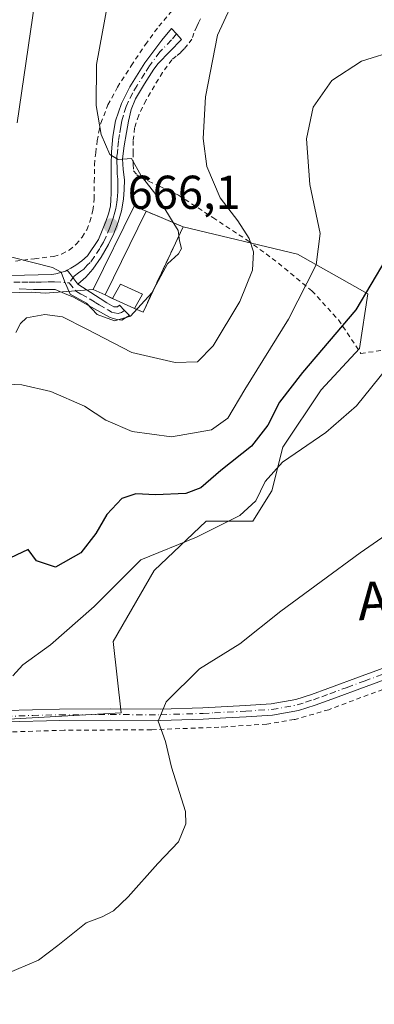
# Model space of a CAD drawing. Units: metres. Extents: x 589968 to 593404, y 4761403 to 4763770.
# Drawn here: x 591921 to 591995, y 4762524 to 4762731 of the extents above; entities that cross this region are included whole.
import ezdxf
from ezdxf.enums import TextEntityAlignment as Align

# ---------------------------------------------------------------- set-up
doc = ezdxf.new("R2010")
doc.units = ezdxf.units.M
doc.header["$MEASUREMENT"] = 0
for name, pattern in [('DGN Style 2', [1.6480167562047852, 0.988810053722871, -0.6592067024819142]), ('DGN Style 3', [2.307223458686699, 1.648016756204785, -0.6592067024819142]), ('DGN Style 4', [2.6384748266838614, 1.318413404963828, -0.6592067024819142, 0.001648016756204785, -0.6592067024819142])]:
    doc.linetypes.add(name, pattern=pattern)
for name, color, linetype, lineweight in [('Alambrada', 7, 'DGN Style 2', 0), ('Camino Cxs', 7, 'Continuous', 0), ('Camino eje', 30, 'DGN Style 4', 13), ('Cementerio Cxs', 135, 'Continuous', 0), ('Curva de nivel maestra', 30, 'Continuous', 30), ('Curva de nivel normal', 30, 'Continuous', 0), ('Edificación Cxs', 1, 'Continuous', 13), ('Muro lineal', 1, 'DGN Style 3', 13), ('Núcleo urbano CxS', 7, 'Continuous', 0), ('Pista pavimentada Cxs', 135, 'Continuous', 0), ('Pista pavimentada eje', 135, 'DGN Style 4', 0), ('Prado CxS', 92, 'Continuous', 0), ('Punto de cota en terreno', 7, 'Continuous', 0), ('Rótulo de punto de cota en terreno', 7, 'Continuous', 0), ('Texto cartográfico', 7, 'Continuous', 0), ('Valla', 7, 'DGN Style 2', 0), ('Vegetación y arbolados urbanos CxS', 151, 'Continuous', 0)]:
    doc.layers.add(name, color=color, linetype=linetype, lineweight=lineweight)
doc.styles.add('Style-Arial', font='txt')

# ---------------------------------------------------------------- blocks, each defined once
blk = doc.blocks.new('*U25')
at = {"layer": 'Prado CxS', "color": 92, "linetype": 'Continuous', "lineweight": 0}
blk.add_polyline3d([(591859.3065, 4762580.494700001, 647.7272999999988), (591941.9348999998, 4762585.1193, 641.1042000000016), (591940.2023, 4762600.143100001, 643.0356000000029), (591948.8693000004, 4762615.167099999, 644.721000000005), (591959.8509000001, 4762625.5669, 648.1895999999979), (591969.6734999996, 4762625.5669, 645.3108999999968), (591973.7159000002, 4762631.924100001, 646.2271000000037), (591976.0305000005, 4762641.168500001, 648.1263000000035), (591984.1201, 4762653.3049, 648.846000000005), (591992.2094999999, 4762661.971899999, 649.276199999993), (591993.9420999996, 4762673.526699999, 651.1217999999935), (591979.1152999997, 4762681.8915, 657.760500000004), (591954.9901000002, 4762687.670100001, 665.1110000000045), (591947.2100999998, 4762690.9801, 666.1478000000062), (591944.6901000004, 4762692.040100001, 666.1444999999949), (591936.0201000003, 4762674.440099999, 665.2691999999952), (591925.8927999996, 4762673.6963, 663.9428000000044), (591922.9294999996, 4762673.908, 663.5135000000009), (591915.3095000006, 4762673.6963, 662.9875999999931)], dxfattribs=at)
blk = doc.blocks.new('5PATER')
at = {"layer": 'Vegetación y arbolados urbanos CxS', "linetype": 'Continuous', "lineweight": 0}
h = blk.add_hatch(color=51, dxfattribs=at)
edge = h.paths.add_edge_path()
edge.add_ellipse((0, 0), major_axis=(-0.1095731443231308, -0.1110710700762829), ratio=0.9994222409660322, start_angle=0, end_angle=360)

msp = doc.modelspace()

# ---------------------------------------------------------------- linework, layer by layer
at = {"layer": 'Alambrada', "color": 7, "linetype": 'DGN Style 2', "lineweight": 0}
for points in [[(591919.6201, 4762680.4301, 664.952900000004), (591923.6501000002, 4762680.920100001, 665.5032999999967), (591927.6901000004, 4762681.4101, 665.9974999999977), (591929.3701, 4762681.9101, 666.1180000000022), (591930.9401000004, 4762682.770099999, 666.2713999999978), (591932.4401000004, 4762683.9901, 666.459400000007), (591933.6901000004, 4762685.4901, 666.7103999999963), (591934.6601, 4762687.0701, 666.8467999999993), (591935.3400999998, 4762688.7601, 666.8993000000046), (591935.9301000005, 4762691.1501, 666.9743000000017), (591936.2500999998, 4762693.5701, 666.9774000000034), (591936.2500999998, 4762697.1801, 666.8671999999933), (591936.3000999996, 4762700.790100001, 666.5610000000015), (591936.5500999996, 4762703.3201, 666.3019000000058), (591936.8800999997, 4762705.850099999, 666.0564000000013), (591937.2001, 4762707.7301, 665.8435000000027), (591937.6401000004, 4762709.5601, 665.5347000000038), (591939.1401000004, 4762713.4001, 664.7887999999948), (591941.1401000004, 4762717.130100001, 664.0023999999976), (591944.0301000001, 4762721.6801, 663.332899999994), (591947.0500999996, 4762726.130100001, 662.7782000000007), (591949.8501000004, 4762729.9901, 662.4551999999967), (591952.9200999998, 4762733.640100001, 662.0749999999971)], [(591958.6201, 4762731.540100001, 661.4970999999932), (591958.2301000003, 4762730.7601, 661.5878999999986), (591957.8601000002, 4762729.970100001, 661.6842000000033), (591957.2701000003, 4762728.5801, 661.8481000000029), (591956.8501000004, 4762727.300100001, 661.9600000000064), (591955.9200999998, 4762726.0701, 662.0475000000006), (591955.2100999998, 4762725.2501, 662.108699999997), (591954.4801000003, 4762724.470100001, 662.1689999999944), (591953.5301000001, 4762723.710100001, 662.2330999999976), (591952.6201, 4762722.9301, 662.2994999999937), (591950.6401000004, 4762720.270099999, 662.4688000000025), (591948.9200999998, 4762717.460100001, 662.6472999999969), (591947.1601, 4762714.4001, 663.1622000000061), (591945.6201, 4762711.210100001, 663.8341999999975), (591944.7600999996, 4762708.550100001, 664.4762000000047), (591944.4401000004, 4762705.8301, 665.0253999999986), (591944.4401000004, 4762703.340100001, 665.4410999999964), (591944.4600999998, 4762700.860099999, 665.8640000000014), (591944.5000999998, 4762699.5101, 666.0962000000001), (591945.2301000003, 4762698.6801, 666.1983999999939), (591946.1901000004, 4762697.970100001, 666.306500000006), (591950.1300999997, 4762696.220100001, 665.587400000004), (591954.0100999996, 4762694.360099999, 664.6092999999964), (591961.2600999996, 4762689.610099999, 662.9579999999987), (591964.0100999996, 4762687.8101, 662.5844999999972), (591968.5100999996, 4762684.860099999, 661.7946999999986), (591973.8000999996, 4762681.020099999, 662.9799000000058), (591982.1700999998, 4762674.1801, 668.2353000000003), (591987.7401000002, 4762668.040100001, 665.3703999999998), (591992.4600999998, 4762660.970100001, 654.0464000000065), (591999.8201000001, 4762661.970100001, 647.1708000000071)]]:
    msp.add_polyline3d(points, dxfattribs=at)
at = {"layer": 'Camino Cxs', "color": 7, "linetype": 'Continuous', "lineweight": 0, "extrusion": (0.7979765484251143, 0.6026291501312809, 0.008457870629848584), "elevation": 3342481.256375176, "flags": 128}
msp.add_lwpolyline([(3443914.350871459, -27605.84026661076), (3443913.495524156, -27605.93276991945), (3443910.65769237, -27605.79626503688)], dxfattribs=at)
at = {"layer": 'Camino Cxs', "color": 7, "linetype": 'Continuous', "lineweight": 0}
msp.add_polyline3d([(591932.7901, 4762675.590100001, 665.465200000006), (591931.0807999996, 4762677.8554, 665.3286999999982), (591930.5647, 4762678.537500001, 665.421199999997), (591931.2901, 4762678.9301, 665.5467999999964), (591932.3400999998, 4762679.610099999, 665.7216999999946), (591933.6300999997, 4762680.4801, 666.119000000006), (591934.8400999998, 4762681.540100001, 666.4005999999936), (591937.1501000002, 4762685.0001, 666.6356999999989), (591938.7001, 4762688.8201, 666.8123999999953), (591939.2602000004, 4762690.390100001, 666.8654999999999), (591939.6401000004, 4762692.0101, 666.8555999999953), (591939.7701000003, 4762693.380100001, 666.7955999999976), (591939.8201000001, 4762694.7601, 666.7182999999932), (591939.7801000001, 4762697.890100001, 666.5265999999974), (591939.8101000004, 4762700.700099999, 666.2403999999951), (591939.8601000002, 4762703.4801, 665.9517999999953), (591940.1300999997, 4762706.770099999, 665.5752000000066), (591940.7401000002, 4762710.050100001, 664.9514000000054), (591941.9700999996, 4762713.7301, 664.1079000000027), (591943.7500999998, 4762717.220100001, 663.4192000000039), (591946.9401000004, 4762722.3201, 662.7470999999932), (591950.4700999996, 4762727.090100001, 662.297900000005), (591952.5100999996, 4762729.540100001, 662.0035999999964), (591953.5607000003, 4762728.374500001, 661.9716000000044), (591954.6401000004, 4762727.2401, 661.9907999999997), (591949.7500999998, 4762722.170100001, 662.5002999999997), (591948.8400999998, 4762720.9301, 662.5812000000005), (591946.8301999997, 4762717.8201, 662.8656999999948), (591944.9501999998, 4762714.6601, 663.4918999999937), (591944.0401, 4762712.4101, 663.8842000000004), (591943.4501, 4762710.0001, 664.474000000002), (591943.0202000003, 4762707.590100001, 665.0737999999983), (591942.5401, 4762704.800100001, 665.6055999999953), (591942.2202000003, 4762701.9901, 666.0158999999985), (591942.3701, 4762699.790100001, 666.247000000003), (591942.6001000004, 4762697.5701, 666.4802000000054), (591942.5701000001, 4762695.5601, 666.6325999999972), (591942.4101, 4762693.540100001, 666.7755000000034), (591941.9600999998, 4762691.0801, 666.9909999999945), (591941.2702000003, 4762688.6601, 667.1438999999956), (591940.3400999998, 4762686.2501, 667.1244000000006), (591939.2200999996, 4762683.9301, 666.9904999999999), (591937.6901000004, 4762681.270099999, 666.896900000007), (591935.9401000004, 4762678.7401, 666.7428999999975), (591934.5000999998, 4762677.0601, 666.1895999999979)], close=True, dxfattribs=at)
for points in [[(591930.5647, 4762678.537500001, 665.421199999997), (591931.2901, 4762678.9301, 665.5467999999964), (591932.3400999998, 4762679.610099999, 665.7216999999946), (591933.6300999997, 4762680.4801, 666.119000000006), (591934.8400999998, 4762681.540100001, 666.4005999999936), (591937.1501000002, 4762685.0001, 666.6356999999989), (591938.7001, 4762688.8201, 666.8123999999953), (591939.2602000004, 4762690.390100001, 666.8654999999999), (591939.6401000004, 4762692.0101, 666.8555999999953), (591939.7701000003, 4762693.380100001, 666.7955999999976), (591939.8201000001, 4762694.7601, 666.7182999999932), (591939.7801000001, 4762697.890100001, 666.5265999999974), (591939.8101000004, 4762700.700099999, 666.2403999999951), (591939.8601000002, 4762703.4801, 665.9517999999953), (591940.1300999997, 4762706.770099999, 665.5752000000066), (591940.7401000002, 4762710.050100001, 664.9514000000054), (591941.9700999996, 4762713.7301, 664.1079000000027), (591943.7500999998, 4762717.220100001, 663.4192000000039), (591946.9401000004, 4762722.3201, 662.7470999999932), (591950.4700999996, 4762727.090100001, 662.297900000005), (591952.5100999996, 4762729.540100001, 662.0035999999964), (591953.5607000003, 4762728.374500001, 661.9716000000044), (591954.6401000004, 4762727.2401, 661.9907999999997), (591949.7500999998, 4762722.170100001, 662.5002999999997), (591948.8400999998, 4762720.9301, 662.5812000000005), (591946.8301999997, 4762717.8201, 662.8656999999948), (591944.9501999998, 4762714.6601, 663.4918999999937), (591944.0401, 4762712.4101, 663.8842000000004), (591943.4501, 4762710.0001, 664.474000000002), (591943.0202000003, 4762707.590100001, 665.0737999999983), (591942.5401, 4762704.800100001, 665.6055999999953), (591942.2202000003, 4762701.9901, 666.0158999999985), (591942.3701, 4762699.790100001, 666.247000000003), (591942.6001000004, 4762697.5701, 666.4802000000054), (591942.5701000001, 4762695.5601, 666.6325999999972), (591942.4101, 4762693.540100001, 666.7755000000034), (591941.9600999998, 4762691.0801, 666.9909999999945), (591941.2702000003, 4762688.6601, 667.1438999999956), (591940.3400999998, 4762686.2501, 667.1244000000006), (591939.2200999996, 4762683.9301, 666.9904999999999), (591937.6901000004, 4762681.270099999, 666.896900000007), (591935.9401000004, 4762678.7401, 666.7428999999975), (591934.5000999998, 4762677.0601, 666.1895999999979), (591932.7901, 4762675.590100001, 665.465200000006)], [(591917.5601000004, 4762585.5701, 643.9483000000037), (591928.9501, 4762585.890100001, 642.249299999996), (591939.6101000002, 4762585.920100001, 641.290599999993), (591950.2001, 4762585.890100001, 640.4453999999969), (591959.1402000003, 4762586.1801, 639.5449999999983), (591968.1201, 4762586.6601, 639.023000000001), (591973.5800999999, 4762587.0001, 638.7795999999944), (591978.7701000003, 4762587.9301, 638.6304999999993), (591982.0900999998, 4762589.0001, 638.5329000000056), (591985.5201000003, 4762590.2501, 638.287599999996), (591992.7701000003, 4762592.920100001, 637.8666999999987), (592000.0701000001, 4762595.600099999, 637.6092000000062)], [(591917.5601000004, 4762585.5701, 643.9483000000037), (591928.9501, 4762585.890100001, 642.249299999996), (591939.6101000002, 4762585.920100001, 641.290599999993), (591950.2001, 4762585.890100001, 640.4453999999969), (591959.1402000003, 4762586.1801, 639.5449999999983), (591968.1201, 4762586.6601, 639.023000000001), (591973.5800999999, 4762587.0001, 638.7795999999944), (591978.7701000003, 4762587.9301, 638.6304999999993), (591982.0900999998, 4762589.0001, 638.5329000000056), (591985.5201000003, 4762590.2501, 638.287599999996), (591992.7701000003, 4762592.920100001, 637.8666999999987), (592000.0701000001, 4762595.600099999, 637.6092000000062)], [(592000.8501000004, 4762593.350099999, 637.4193999999989), (591993.6001000004, 4762590.690099999, 637.630799999999), (591986.3400999998, 4762588.0101, 638.0280000000057), (591982.8602, 4762586.7501, 638.3350000000064), (591979.3501000004, 4762585.610099999, 638.4532999999938), (591973.8601000002, 4762584.630100001, 638.6894999999931), (591968.2600999996, 4762584.280099999, 638.9670999999944), (591964.0100999996, 4762584.050100001, 639.1584000000003), (591959.2401000002, 4762583.800100001, 639.4412000000011), (591950.2302000001, 4762583.5101, 640.3156000000017), (591939.6101000002, 4762583.540100001, 641.1714999999967), (591928.9801000003, 4762583.5101, 642.1140000000014), (591917.6501000002, 4762583.1801, 643.3917999999976)], [(592000.8501000004, 4762593.350099999, 637.4193999999989), (591993.6001000004, 4762590.690099999, 637.630799999999), (591986.3400999998, 4762588.0101, 638.0280000000057), (591982.8602, 4762586.7501, 638.3350000000064), (591979.3501000004, 4762585.610099999, 638.4532999999938), (591973.8601000002, 4762584.630100001, 638.6894999999931), (591968.2600999996, 4762584.280099999, 638.9670999999944), (591964.0100999996, 4762584.050100001, 639.1584000000003), (591959.2401000002, 4762583.800100001, 639.4412000000011), (591950.2302000001, 4762583.5101, 640.3156000000017), (591939.6101000002, 4762583.540100001, 641.1714999999967), (591928.9801000003, 4762583.5101, 642.1140000000014), (591917.6501000002, 4762583.1801, 643.3917999999976)]]:
    msp.add_polyline3d(points, dxfattribs=at)
at = {"layer": 'Camino eje', "color": 30, "linetype": 'DGN Style 4', "lineweight": 13}
for points in [[(591953.5607000003, 4762728.374500001, 661.9716000000044), (591952.5100999996, 4762727.120100001, 662.024900000004), (591950.1101000002, 4762724.630100001, 662.414300000004), (591948.3450999996, 4762722.245100001, 662.5850000000064), (591947.8901000004, 4762721.6251, 662.627800000002), (591946.8850999996, 4762720.0701, 662.8071999999956), (591945.2901, 4762717.520099999, 663.130999999994), (591944.3501000004, 4762715.940099999, 663.4541000000027), (591943.4600999998, 4762714.1951, 663.7820999999967), (591943.0050999997, 4762713.0701, 663.9714999999997), (591942.3901000004, 4762711.2301, 664.4131999999954), (591942.0950999996, 4762710.0251, 664.7275999999983), (591941.8800999997, 4762708.8201, 665.0157999999938), (591941.5751, 4762707.1801, 665.3695000000008), (591941.3350999998, 4762705.7851, 665.5751000000018), (591941.2001, 4762704.140100001, 665.7948999999935), (591941.0401, 4762702.735099999, 665.9793000000063), (591941.0151000004, 4762701.345100001, 666.1300000000047), (591941.0900999998, 4762700.245100001, 666.2422999999981), (591941.0751, 4762698.840100001, 666.3896999999997), (591941.1901000004, 4762697.7301, 666.5025000000023), (591941.2001, 4762696.950099999, 666.5617000000057), (591941.1851000004, 4762695.9451, 666.6264999999985), (591941.1951000001, 4762695.1601, 666.6766999999963), (591941.1151000002, 4762694.1501, 666.7421000000032), (591941.0900999998, 4762693.460100001, 666.7862000000023), (591941.0251000002, 4762692.7751, 666.829700000002), (591940.8000999996, 4762691.545100001, 666.9054000000033), (591940.6101000002, 4762690.735099999, 666.9437000000034), (591940.2651000004, 4762689.5251, 666.9758000000002), (591939.9851000002, 4762688.7401, 666.9747000000061), (591939.5201000003, 4762687.5351, 666.9386999999988), (591938.7451, 4762685.6251, 666.8549999999959), (591938.1851000004, 4762684.465100001, 666.7749999999943), (591937.4200999998, 4762683.1351, 666.6552999999985), (591936.2651000004, 4762681.405099999, 666.6371000000072), (591935.3901000004, 4762680.140100001, 666.5234000000055), (591934.7851, 4762679.610099999, 666.3678000000073), (591934.0651000004, 4762678.770099999, 666.118100000007), (591933.4200999998, 4762678.335100001, 665.8610999999946), (591932.8951000003, 4762677.995100001, 665.627800000002), (591932.0401, 4762677.2601, 665.3476999999984), (591930.9767000005, 4762675.846700001, 665.1622000000061)], [(591917.6051000003, 4762584.3751, 643.6692000000039), (591923.2701000003, 4762584.540100001, 642.7590999999958), (591928.9650999998, 4762584.700099999, 642.1815999999963), (591939.6101000002, 4762584.7301, 641.2309999999999), (591950.2150999998, 4762584.700099999, 640.3804999999993), (591959.1901000004, 4762584.9901, 639.4928999999975), (591961.5751, 4762585.1151, 639.3254000000015), (591968.1901000004, 4762585.470100001, 638.9952000000048), (591973.7200999996, 4762585.815099999, 638.7357000000047), (591979.0601000004, 4762586.770099999, 638.5485000000045), (591980.8151000004, 4762587.340100001, 638.5051999999996), (591982.4751000004, 4762587.8751, 638.4599000000017), (591984.2150999998, 4762588.505100001, 638.3016999999963), (591985.9301000005, 4762589.130100001, 638.161500000002), (591989.5551000005, 4762590.465100001, 637.9426999999996), (591993.1851000004, 4762591.8051, 637.7532999999967), (592000.4600999998, 4762594.475099999, 637.5146999999997)]]:
    msp.add_polyline3d(points, dxfattribs=at)
at = {"layer": 'Cementerio Cxs', "color": 135, "linetype": 'Continuous', "lineweight": 0, "extrusion": (0.1446803013312475, -0.0615542156026759, 0.987561992458316), "elevation": -206861.5591879928, "flags": 128}
msp.add_lwpolyline([(4614283.867697305, 1303541.330554247), (4614283.867697306, 1303532.769217598)], dxfattribs=at)
at = {"layer": 'Cementerio Cxs', "color": 135, "linetype": 'Continuous', "lineweight": 0, "extrusion": (0.1954341770642757, -0.04633327807723932, 0.9796217176940427), "elevation": -104330.2659392319, "flags": 128}
msp.add_lwpolyline([(4770786.248754694, 512170.6366901123), (4770766.75345874, 512174.7939922009), (4770767.121766414, 512176.7924844865)], dxfattribs=at)
at = {"layer": 'Cementerio Cxs', "color": 135, "linetype": 'Continuous', "lineweight": 0, "extrusion": (-0.18771203635491, 0.0914181995178339, 0.9779605841773023), "elevation": 324933.359332904, "flags": 128}
msp.add_lwpolyline([(-4541055.081139633, -1518775.953593291), (-4541055.081139633, -1518777.705117339)], dxfattribs=at)
at = {"layer": 'Cementerio Cxs', "color": 135, "linetype": 'Continuous', "lineweight": 0, "extrusion": (0.02875928503282102, -0.0130724022968746, 0.999500883352581), "elevation": -44568.73221945084, "flags": 128}
msp.add_lwpolyline([(4580723.984494851, 1431226.818942412), (4580723.984494852, 1431231.896355943)], dxfattribs=at)
at = {"layer": 'Cementerio Cxs', "color": 135, "linetype": 'Continuous', "lineweight": 0}
msp.add_polyline3d([(591954.9901000002, 4762687.670100001, 666.001900000003), (591946.5301000001, 4762669.640100001, 666.8368999999948), (591944.7100999998, 4762670.450099999, 667.2382999999973), (591940.0900999998, 4762672.550100001, 667.3987000000052), (591938.5500999996, 4762673.300100001, 667.0329999999958), (591936.0201000003, 4762674.440099999, 666.4746000000014), (591944.6901000004, 4762692.040100001, 667.1628999999957), (591947.2100999998, 4762690.9801, 667.3479999999981)], close=True, dxfattribs=at)
msp.add_polyline3d([(591938.5500999996, 4762673.300100001, 667.0329999999958), (591936.0201000003, 4762674.440099999, 666.4746000000014), (591944.6901000004, 4762692.040100001, 667.1628999999957), (591947.2100999998, 4762690.9801, 667.3479999999981)], dxfattribs=at)
at = {"layer": 'Curva de nivel maestra', "color": 30, "linetype": 'Continuous', "lineweight": 30, "elevation": 650, "flags": 128}
msp.add_lwpolyline([(591997.75, 4762680.870100001), (591991.4000000004, 4762670.1601), (591980.1900000004, 4762656.9301), (591975.3300000001, 4762650.700099999), (591972.8600000005, 4762645.800100001), (591969.4000000004, 4762641.360099999), (591962.9699999997, 4762636.220100001), (591958.7100000001, 4762632.5601), (591955.5899999999, 4762631.4101), (591949.1399999997, 4762631.130100001), (591945, 4762631.3201), (591942.0599999996, 4762630.360099999), (591938.8899999997, 4762626.9301), (591936.5999999996, 4762622.9301), (591933.4000000004, 4762618.9001), (591928.0999999996, 4762615.860099999), (591924.04, 4762617.1801), (591922.2999999998, 4762619.600099999), (591917.2300000004, 4762617.210100001)], dxfattribs=at)
at = {"layer": 'Curva de nivel normal', "color": 30, "linetype": 'Continuous', "lineweight": 0, "flags": 128}
for points, elevation in [([(591920, 4762709.59), (591924.2000000002, 4762738.59)], 670), ([(591966.6500000004, 4762737.789999999), (591962.2599999999, 4762728.100000001), (591959.7199999997, 4762715.109999999), (591959.2300000004, 4762706.300000001), (591960.0099999999, 4762700.430000001), (591962.7699999996, 4762693.76), (591966.5199999996, 4762688.970000001), (591968.9400000004, 4762685.210000001), (591969.8399999999, 4762682.380000001), (591969.5999999996, 4762678.539999999), (591966.9600000001, 4762671.930000001), (591961.3099999996, 4762662.58), (591957.9900000002, 4762659.15), (591953.2999999998, 4762659.039999999), (591944.1600000003, 4762661.130000001), (591934.5599999996, 4762666.15), (591929.5199999996, 4762668.66), (591925.8200000003, 4762669.16), (591921.9699999997, 4762668.5), (591920.6699999999, 4762667.300000001), (591919.7400000002, 4762665.369999999)], 660), ([(591939.1200000001, 4762734.92), (591936.7300000004, 4762721.92), (591936.6200000001, 4762713.25), (591937.7000000002, 4762707.15), (591939.5, 4762702.930000001), (591941.2800000003, 4762701.91), (591944.0999999996, 4762702.060000001), (591946.1299999999, 4762698.430000001), (591949.5300000003, 4762694.140000001), (591952.3300000001, 4762689.52), (591953.9699999997, 4762686.91), (591954.2199999997, 4762684.75), (591954.6500000004, 4762683.07), (591953.9800000004, 4762682), (591951.7100000001, 4762679.859999999), (591948.3899999997, 4762673.77), (591943.8799999999, 4762668.84), (591940.5199999996, 4762667.810000001), (591936.8499999996, 4762669.140000001), (591934.6200000001, 4762671.58), (591931.1900000004, 4762673.49), (591929.9500000002, 4762676.24), (591929.29, 4762678.130000001), (591927.4600000001, 4762679.100000001), (591914.6699999999, 4762682.300000001)], 665), ([(592000.2599999999, 4762725.029999999), (591992.6399999997, 4762722.66), (591986.3200000003, 4762718.59), (591982.4500000002, 4762712.92), (591981.0099999999, 4762706.26), (591981.6900000004, 4762696.600000001), (591983.8799999999, 4762686.26), (591983.0599999996, 4762679.66), (591977.2300000004, 4762668.199999999), (591968.0099999999, 4762653.33), (591964.4100000003, 4762647.26), (591960.9900000002, 4762644.859999999), (591952.54, 4762643.359999999), (591944.2699999996, 4762644.5), (591938.6799999997, 4762646.84), (591934.1900000004, 4762649.850000001), (591927.0999999996, 4762652.91), (591920.9699999997, 4762654.300000001), (591911.6299999999, 4762654.779999999)], 655), ([(591919.0599999996, 4762592.939999999), (591921.2100000001, 4762595.24), (591927, 4762599.480000001), (591936.2000000002, 4762607.57), (591946.0999999996, 4762617.380000001), (591957.8300000001, 4762622.15), (591966.9699999997, 4762626.730000001), (591970.2999999998, 4762629.83), (591972.2999999998, 4762633.939999999), (591975.9699999997, 4762637.99), (591985.1100000005, 4762644.279999999), (591991.5499999998, 4762649.92), (591998.0099999999, 4762657.930000001)], 645), ([(591902.2000000002, 4762522.930000001), (591911.6299999999, 4762527.279999999), (591917.5199999996, 4762529.980000001), (591924.5099999999, 4762532.91), (591928.5599999996, 4762535.99), (591932.1100000005, 4762538.789999999), (591934.5199999996, 4762540.789999999), (591937.9299999997, 4762542.07), (591940.3200000003, 4762543.34), (591943.3899999997, 4762546.24), (591949.6600000003, 4762553.34), (591954.0300000003, 4762557.91), (591955.5300000003, 4762561.67), (591955.4800000004, 4762564.289999999), (591952.5700000003, 4762573.67), (591951.25, 4762579.07), (591949.7199999997, 4762583.369999999), (591951.4299999997, 4762587.4), (591958.4100000003, 4762594.41), (591966.9500000002, 4762599.66), (591975.5700000003, 4762606.57), (591984.1299999999, 4762612.82), (591992.3499999996, 4762618.9), (592002.3799999999, 4762625.82)], 640)]:
    msp.add_lwpolyline(points, dxfattribs=dict(at, elevation=elevation))
at = {"layer": 'Edificación Cxs', "color": 1, "linetype": 'Continuous', "lineweight": 13, "extrusion": (-0.00703742441101341, -0.01436739764187155, 0.999872018081644), "elevation": -71925.99631131791, "flags": 128}
msp.add_lwpolyline([(591937.2455938209, 4762149.122524183), (591928.5835912948, 4762131.44069913)], dxfattribs=at)
at = {"layer": 'Edificación Cxs', "color": 1, "linetype": 'Continuous', "lineweight": 13, "extrusion": (-0.1818469081655694, -0.01869959276711235, 0.9831490361186177), "elevation": -196046.3599852962, "flags": 128}
msp.add_lwpolyline([(-4677138.702965314, 1058008.843594951), (-4677141.564092596, 1058010.870882554), (-4677138.992571297, 1058015.325882617)], dxfattribs=at)
at = {"layer": 'Edificación Cxs', "color": 1, "linetype": 'Continuous', "lineweight": 13, "extrusion": (0.02875928503282102, -0.0130724022968746, 0.999500883352581), "elevation": -44568.73221945084, "flags": 128}
msp.add_lwpolyline([(4580723.984494851, 1431226.818942412), (4580723.984494852, 1431231.896355943)], dxfattribs=at)
at = {"layer": 'Edificación Cxs', "color": 1, "linetype": 'Continuous', "lineweight": 13, "extrusion": (-0.1752901392680224, -0.315314806738604, 0.9326574610899728), "elevation": -1604880.27842652, "flags": 128}
msp.add_lwpolyline([(-1796747.284275401, 4150845.486074303), (-1796747.284275401, 4150841.756757856)], dxfattribs=at)
at = {"layer": 'Edificación Cxs', "color": 1, "linetype": 'Continuous', "lineweight": 13}
msp.add_polyline3d([(591938.5500999996, 4762673.300100001, 667.0329999999958), (591936.0201000003, 4762674.440099999, 666.4746000000014), (591944.6901000004, 4762692.040100001, 667.1628999999957), (591947.2100999998, 4762690.9801, 667.3479999999981)], dxfattribs=at)
for points in [[(591947.2100999998, 4762690.9801, 667.3479999999981), (591938.5500999996, 4762673.300100001, 667.3479999999981), (591936.0201000003, 4762674.440099999, 667.3479999999981), (591944.6901000004, 4762692.040100001, 667.3479999999981)], [(591946.4001000002, 4762673.4901, 668.5837000000029), (591944.7100999998, 4762670.450099999, 668.5837000000029), (591940.0900999998, 4762672.550100001, 668.5837000000029), (591941.7801000001, 4762675.600099999, 668.5837000000029)]]:
    msp.add_3dface(points, dxfattribs=at)
at = {"layer": 'Muro lineal', "color": 1, "linetype": 'DGN Style 3', "lineweight": 13, "extrusion": (-0.18771203635491, 0.0914181995178339, 0.9779605841773023), "elevation": 324933.359332904, "flags": 128}
msp.add_lwpolyline([(-4541055.081139633, -1518777.705117339), (-4541055.081139633, -1518775.953593291)], dxfattribs=at)
at = {"layer": 'Muro lineal', "color": 1, "linetype": 'DGN Style 3', "lineweight": 13}
msp.add_polyline3d([(591944.7100999998, 4762670.450099999, 667.2382999999973), (591946.5301000001, 4762669.640100001, 666.8368999999948), (591954.9901000002, 4762687.670100001, 666.001900000003), (591947.2100999998, 4762690.9801, 667.3479999999981)], dxfattribs=at)
at = {"layer": 'Núcleo urbano CxS', "color": 7, "linetype": 'Continuous', "lineweight": 0}
msp.add_polyline3d([(591954.9901000002, 4762687.670100001, 665.1110000000045), (591946.5301000001, 4762669.640100001, 665.1453000000038), (591944.7100999998, 4762670.450099999, 665.3089999999938), (591940.0900999998, 4762672.550100001, 665.4434000000037), (591938.5500999996, 4762673.300100001, 665.3931000000011), (591936.0201000003, 4762674.440099999, 665.2691999999952), (591944.6901000004, 4762692.040100001, 666.1444999999949), (591947.2100999998, 4762690.9801, 666.1478000000062)], close=True, dxfattribs=at)
for points in [[(591954.9901000002, 4762687.670100001, 665.1110000000045), (591947.2100999998, 4762690.9801, 666.1478000000062), (591944.6901000004, 4762692.040100001, 666.1444999999949), (591936.0201000003, 4762674.440099999, 665.2691999999952)], [(591936.0201000003, 4762674.440099999, 665.2691999999952), (591925.8927999996, 4762673.6963, 663.9428000000044), (591922.9294999996, 4762673.908, 663.5135000000009), (591915.3095000006, 4762673.6963, 662.9875999999931), (591904.7260999996, 4762671.791300001, 662.5856000000058), (591897.1061000006, 4762668.6163, 662.3606), (591889.4634999996, 4762664.960999999, 662.1934000000037), (591873.7534999996, 4762641.168500001, 659.6083000000071), (591822.9018999999, 4762598.410700001, 656.8282000000036), (591822.9018999999, 4762588.5843, 652.0555000000022), (591859.3065, 4762580.494700001, 647.7272999999988), (591941.9348999998, 4762585.1193, 641.1042000000016), (591940.2023, 4762600.143100001, 643.0356000000029), (591948.8693000004, 4762615.167099999, 644.721000000005), (591959.8509000001, 4762625.5669, 648.1895999999979), (591969.6734999996, 4762625.5669, 645.3108999999968), (591973.7159000002, 4762631.924100001, 646.2271000000037), (591976.0305000005, 4762641.168500001, 648.1263000000035), (591984.1201, 4762653.3049, 648.846000000005), (591992.2094999999, 4762661.971899999, 649.276199999993), (591993.9420999996, 4762673.526699999, 651.1217999999935), (591979.1152999997, 4762681.8915, 657.760500000004), (591954.9901000002, 4762687.670100001, 665.1110000000045)], [(591915.3095000006, 4762673.6963, 662.9875999999931), (591922.9294999996, 4762673.908, 663.5135000000009), (591925.8927999996, 4762673.6963, 663.9428000000044), (591936.0201000003, 4762674.440099999, 665.2691999999952), (591938.5500999996, 4762673.300100001, 665.3931000000011), (591940.0900999998, 4762672.550100001, 665.4434000000037), (591944.7100999998, 4762670.450099999, 665.3089999999938), (591946.5301000001, 4762669.640100001, 665.1453000000038), (591954.9901000002, 4762687.670100001, 665.1110000000045), (591979.1152999997, 4762681.8915, 657.760500000004), (591993.9420999996, 4762673.526699999, 651.1217999999935), (591992.2094999999, 4762661.971899999, 649.276199999993), (591984.1201, 4762653.3049, 648.846000000005), (591976.0305000005, 4762641.168500001, 648.1263000000035), (591973.7159000002, 4762631.924100001, 646.2271000000037), (591969.6734999996, 4762625.5669, 645.3108999999968), (591959.8509000001, 4762625.5669, 648.1895999999979), (591948.8693000004, 4762615.167099999, 644.721000000005), (591940.2023, 4762600.143100001, 643.0356000000029), (591941.9348999998, 4762585.1193, 641.1042000000016), (591859.3065, 4762580.494700001, 647.7272999999988)], [(591936.0201000003, 4762674.440099999, 665.2691999999952), (591938.5500999996, 4762673.300100001, 665.3931000000011), (591940.0900999998, 4762672.550100001, 665.4434000000037), (591944.7100999998, 4762670.450099999, 665.3089999999938), (591946.5301000001, 4762669.640100001, 665.1453000000038), (591954.9901000002, 4762687.670100001, 665.1110000000045)], [(591936.0201000003, 4762674.440099999, 665.2691999999952), (591938.5500999996, 4762673.300100001, 665.3931000000011), (591940.0900999998, 4762672.550100001, 665.4434000000037), (591944.7100999998, 4762670.450099999, 665.3089999999938), (591946.5301000001, 4762669.640100001, 665.1453000000038), (591954.9901000002, 4762687.670100001, 665.1110000000045)]]:
    msp.add_polyline3d(points, dxfattribs=at)
at = {"layer": 'Pista pavimentada Cxs', "color": 135, "linetype": 'Continuous', "lineweight": 0, "extrusion": (0.7979765484251143, 0.6026291501312809, 0.008457870629848584), "elevation": 3342481.256375176, "flags": 128}
msp.add_lwpolyline([(3443914.350871459, -27605.84026661076), (3443913.495524156, -27605.93276991945), (3443910.65769237, -27605.79626503688)], dxfattribs=at)
at = {"layer": 'Pista pavimentada Cxs', "color": 135, "linetype": 'Continuous', "lineweight": 0}
for points in [[(591918.1801000005, 4762677.390100001, 663.8959000000032), (591921.5100999996, 4762677.4901, 664.2474999999977), (591924.4200999998, 4762677.5601, 664.5828000000038), (591927.3201000001, 4762677.640100001, 664.928899999999), (591928.1401000004, 4762677.7401, 665.0356999999931), (591928.9501, 4762677.9301, 665.1564000000071), (591930.2001, 4762678.340100001, 665.3527999999933), (591930.5647, 4762678.537500001, 665.421199999997), (591931.0807999996, 4762677.8554, 665.3286999999982), (591932.7901, 4762675.590100001, 665.465200000006), (591937.5100999996, 4762672.530099999, 666.6380000000064), (591938.8701, 4762671.6601, 666.6989999999934), (591940.4001000002, 4762670.7601, 666.7434000000068), (591941.1601, 4762670.792300001, 666.9587999999932), (591941.5900999998, 4762671.1599, 667.2381000000023), (591942.5948999999, 4762670.025900001, 666.9594999999972), (591943.7001, 4762668.950099999, 666.4499999999971), (591942.8701, 4762668.450099999, 666.2157000000007), (591942.0701000001, 4762668.0101, 665.9251999999979), (591941.0601000004, 4762668.120100001, 665.7562999999936), (591940.2401000002, 4762668.3301, 665.6674999999959), (591939.4301000005, 4762668.610099999, 665.6036000000023), (591935.6501000002, 4762670.7401, 665.3447000000015), (591931.8601000002, 4762672.8101, 665.1775000000052), (591929.9401000004, 4762673.610099999, 664.8522999999988), (591928.0100999996, 4762674.420100001, 664.5942000000068), (591925.7301000003, 4762674.450099999, 664.2786000000051), (591923.4501, 4762674.470100001, 663.9790999999968), (591920.3801999995, 4762674.5601, 663.7115000000049)], [(591918.1801000005, 4762677.390100001, 663.8959000000032), (591921.5100999996, 4762677.4901, 664.2474999999977), (591924.4200999998, 4762677.5601, 664.5828000000038), (591927.3201000001, 4762677.640100001, 664.928899999999), (591928.1401000004, 4762677.7401, 665.0356999999931), (591928.9501, 4762677.9301, 665.1564000000071), (591930.2001, 4762678.340100001, 665.3527999999933), (591930.5647, 4762678.537500001, 665.421199999997)], [(591932.7901, 4762675.590100001, 665.465200000006), (591937.5100999996, 4762672.530099999, 666.6380000000064), (591938.8701, 4762671.6601, 666.6989999999934), (591940.4001000002, 4762670.7601, 666.7434000000068), (591941.1601, 4762670.792300001, 666.9587999999932), (591941.5900999998, 4762671.1599, 667.2381000000023), (591942.5948999999, 4762670.025900001, 666.9594999999972), (591943.7001, 4762668.950099999, 666.4499999999971), (591942.8701, 4762668.450099999, 666.2157000000007), (591942.0701000001, 4762668.0101, 665.9251999999979), (591941.0601000004, 4762668.120100001, 665.7562999999936), (591940.2401000002, 4762668.3301, 665.6674999999959), (591939.4301000005, 4762668.610099999, 665.6036000000023), (591935.6501000002, 4762670.7401, 665.3447000000015), (591931.8601000002, 4762672.8101, 665.1775000000052), (591929.9401000004, 4762673.610099999, 664.8522999999988), (591928.0100999996, 4762674.420100001, 664.5942000000068), (591925.7301000003, 4762674.450099999, 664.2786000000051), (591923.4501, 4762674.470100001, 663.9790999999968), (591920.3801999995, 4762674.5601, 663.7115000000049)]]:
    msp.add_polyline3d(points, dxfattribs=at)
at = {"layer": 'Pista pavimentada eje', "color": 135, "linetype": 'DGN Style 4', "lineweight": 0}
for points in [[(591919.2801000001, 4762675.975099999, 663.8185999999987), (591920.9451000001, 4762676.0251, 663.9714999999997), (591922.4801000003, 4762675.9801, 664.099000000002), (591923.9351000004, 4762676.015100001, 664.2817000000068), (591925.0751, 4762676.005100001, 664.4193999999989), (591926.5251000002, 4762676.045100001, 664.601999999999), (591927.8701, 4762676.0551, 664.7701999999991), (591930.9767000005, 4762675.846700001, 665.1622000000061)], [(591930.9767000005, 4762675.846700001, 665.1622000000061), (591932.3251, 4762674.200099999, 665.3041999999987), (591933.5050999997, 4762673.4351, 665.6135000000068), (591935.4001000002, 4762672.4001, 666.0253999999986), (591936.5800999999, 4762671.6351, 666.0280000000057), (591937.2600999996, 4762671.200099999, 666.0647999999928), (591939.1501000002, 4762670.1351, 666.1589999999997), (591939.9151, 4762669.6851, 666.1640999999945), (591940.5025000004, 4762669.520099999, 666.2372999999934), (591941.2725000001, 4762669.387499999, 666.3650000000052), (591942.0225000001, 4762669.627499999, 666.6548000000039), (591942.5948999999, 4762670.025900001, 666.9594999999972)]]:
    msp.add_polyline3d(points, dxfattribs=at)
at = {"layer": 'Prado CxS', "color": 92, "linetype": 'Continuous', "lineweight": 0}
for points in [[(591954.9901000002, 4762687.670100001, 665.1110000000045), (591947.2100999998, 4762690.9801, 666.1478000000062), (591944.6901000004, 4762692.040100001, 666.1444999999949), (591936.0201000003, 4762674.440099999, 665.2691999999952)], [(591936.0201000003, 4762674.440099999, 665.2691999999952), (591925.8927999996, 4762673.6963, 663.9428000000044), (591922.9294999996, 4762673.908, 663.5135000000009), (591915.3095000006, 4762673.6963, 662.9875999999931), (591904.7260999996, 4762671.791300001, 662.5856000000058), (591897.1061000006, 4762668.6163, 662.3606), (591889.4634999996, 4762664.960999999, 662.1934000000037), (591873.7534999996, 4762641.168500001, 659.6083000000071), (591822.9018999999, 4762598.410700001, 656.8282000000036), (591822.9018999999, 4762588.5843, 652.0555000000022), (591859.3065, 4762580.494700001, 647.7272999999988), (591941.9348999998, 4762585.1193, 641.1042000000016), (591940.2023, 4762600.143100001, 643.0356000000029), (591948.8693000004, 4762615.167099999, 644.721000000005), (591959.8509000001, 4762625.5669, 648.1895999999979), (591969.6734999996, 4762625.5669, 645.3108999999968), (591973.7159000002, 4762631.924100001, 646.2271000000037), (591976.0305000005, 4762641.168500001, 648.1263000000035), (591984.1201, 4762653.3049, 648.846000000005), (591992.2094999999, 4762661.971899999, 649.276199999993), (591993.9420999996, 4762673.526699999, 651.1217999999935), (591979.1152999997, 4762681.8915, 657.760500000004), (591954.9901000002, 4762687.670100001, 665.1110000000045)]]:
    msp.add_polyline3d(points, dxfattribs=at)
at = {"layer": 'Valla', "color": 7, "linetype": 'DGN Style 2', "lineweight": 0}
msp.add_polyline3d([(592029.8201000001, 4762560.190099999, 635.4912999999942), (592028.2100999998, 4762596.600099999, 639.1686999999947), (592019.1501000002, 4762595.770099999, 637.3711999999941), (592008.9401000004, 4762594.050100001, 637.2590999999958), (591998.6601, 4762590.630100001, 637.2713999999978), (591985.6901000004, 4762585.770099999, 637.9545000000071), (591978.6001000004, 4762583.720100001, 638.3709999999992), (591978.4001000002, 4762583.690099999, 638.3821999999927), (591972.6201, 4762582.7301, 638.7075999999943), (591964.0100999996, 4762582.1601, 639.107799999998), (591962.5201000003, 4762582.0701, 639.1747999999934), (591948.3000999996, 4762581.540100001, 640.4563999999956), (591929.9001000002, 4762581.4301, 641.9318000000058), (591913.6401000004, 4762580.920100001, 643.7229999999981), (591898.2600999996, 4762580.130100001, 644.8350999999967), (591884.2600999996, 4762579.4801, 645.7060999999958), (591872.0301000001, 4762578.8301, 646.4631999999983), (591859.6700999998, 4762578.280099999, 646.9979000000021)], dxfattribs=at)

# ---------------------------------------------------------------- block references
at = {"layer": 'Prado CxS', "color": 92, "linetype": 'Continuous', "lineweight": 0}
msp.add_blockref('*U25', (0, 0), dxfattribs=at)
at = {"layer": 'Punto de cota en terreno', "color": 7, "linetype": 'Continuous', "lineweight": 0, "xscale": 10, "yscale": 10, "zscale": 10}
msp.add_blockref('5PATER', (591939.75, 4762687.939999999, 666.1000000000058), dxfattribs=at)

# ---------------------------------------------------------------- texts
at = {"layer": 'Rótulo de punto de cota en terreno', "color": 7, "linetype": 'Continuous', "lineweight": 0, "style": 'Style-Arial'}
msp.add_text('666,1', height=7.000000000000002, dxfattribs=at).set_placement((591943.2778000003, 4762691.467800001))
at = {"layer": 'Texto cartográfico', "color": 7, "linetype": 'Continuous', "lineweight": 0, "style": 'Style-Arial'}
msp.add_text('Aldatzerreketako Bidea', height=8, rotation=2.969124143831254, dxfattribs=at).set_placement((592051.2670278543, 4762611.699951454), align=Align.MIDDLE_CENTER)

doc.saveas('drawing.dxf')
